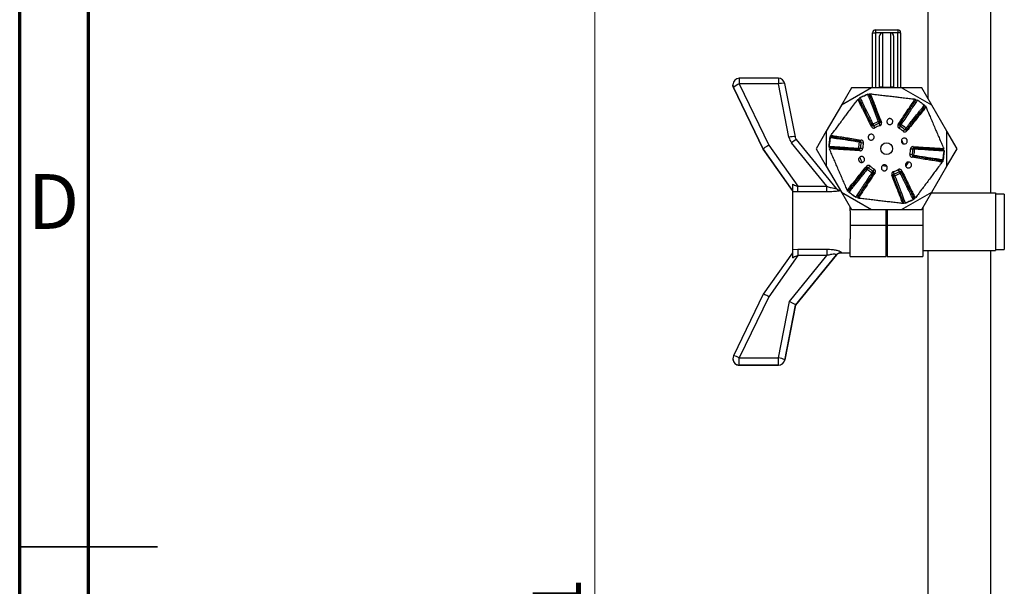
# Model space of a CAD drawing. Units: inches. Extents: x 0.6 to 16.3, y 0.2 to 11.5.
# Drawn here: x 0.6 to 3.4, y 5.7 to 7.4 of the extents above; entities that cross this region are included whole.
import ezdxf

# ---------------------------------------------------------------- set-up
doc = ezdxf.new("R2010")
doc.units = ezdxf.units.IN
doc.header["$MEASUREMENT"] = 0
doc.styles.add('SLDTEXTSTYLE0', font='TXT', dxfattribs={"width": 0.75})
doc.dimstyles.new('SLDDIMSTYLE0', dxfattribs={"dimtxt": 0.137795, "dimasz": 0.13, "dimexe": 0, "dimexo": 0.0625, "dimgap": 0.034449, "dimtad": 1, "dimlfac": 2.5, "dimrnd": 1e-09, "dimzin": 12, "dimdsep": 46, "dimtxsty": 'SLDTEXTSTYLE0', "dimsah": 1, "dimcen": 0.09, "dimadec": 0, "dimazin": 3, "dimtfac": 1, "dimtofl": 0, "dimtmove": 0, "dimatfit": 3, "dimfxl": 0, "dimfrac": 2, "dimtolj": 1, "dimtzin": 12, "dimarcsym": 0})

# ---------------------------------------------------------------- blocks, each defined once
blk = doc.blocks.new('_D_3')
at = {"color": 7, "linetype": 'Continuous', "lineweight": 0}
for p, q in [((3.1496, 7.76), (2.1931, 7.76)), ((2.2325, 7.76), (2.2325, 3.1576)), ((2.7388, 3.1576), (2.1931, 3.1576))]:
    blk.add_line(p, q, dxfattribs=at)
at = {"color": 7, "linetype": 'Continuous', "lineweight": 18}
for points in [[(2.2325, 7.76), (2.2125, 7.63), (2.2525, 7.63)], [(2.2325, 3.1576), (2.2525, 3.2876), (2.2125, 3.2876)]]:
    blk.add_solid(points, dxfattribs=at)
at = {"color": 7, "linetype": 'Continuous', "lineweight": 18, "insert": (2.0549, 5.2864), "char_height": 0.1378, "attachment_point": 1, "rotation": 90, "style": 'SLDTEXTSTYLE0'}
blk.add_mtext('11.51', dxfattribs=at)

msp = doc.modelspace()

# ---------------------------------------------------------------- linework, layer by layer
at = {"color": 7, "linetype": 'Continuous', "lineweight": 70}
for p, q in [((0.5906, 0.1969), (0.5906, 11.4961)), ((0.7874, 0.3937), (0.7874, 11.2992))]:
    msp.add_line(p, q, dxfattribs=at)
at = {"color": 7, "linetype": 'Continuous', "lineweight": 25}
for p, q in [((3.1826, 7.7363), (3.1826, 7.1271)), ((3.3626, 6.8563), (3.3626, 7.7363)), ((3.0251, 7.3135), (3.0335, 7.3135)), ((3.0251, 7.1566), (3.0251, 7.3135)), ((3.0335, 7.3218), (3.0968, 7.3218)), ((3.0335, 7.3218), (3.0335, 7.3135)), ((3.0968, 7.3135), (3.0335, 7.3135)), ((3.0535, 7.3128), (3.0535, 7.158)), ((3.0768, 7.3128), (3.0535, 7.3128)), ((3.0768, 7.158), (3.0768, 7.3128)), ((3.0968, 7.3218), (3.0968, 7.3135)), ((3.1051, 7.3135), (3.0968, 7.3135)), ((3.1051, 7.3135), (3.1051, 7.1566)), ((3.0451, 7.158), (3.0451, 7.3044)), ((3.0851, 7.3044), (3.0851, 7.158)), ((2.7564, 7.1836), (2.6446, 7.1836)), ((2.6446, 7.1672), (2.729, 6.9927)), ((2.7564, 7.1672), (2.6446, 7.1672)), ((2.7865, 7.015), (2.7564, 7.1672)), ((2.8046, 7.0165), (2.7744, 7.1687)), ((2.7744, 7.1687), (2.7744, 7.1687)), ((2.6262, 7.1651), (2.6262, 7.1648)), ((2.713, 6.9813), (2.628, 7.1572)), ((2.628, 7.1572), (2.628, 7.1568)), ((2.628, 7.1568), (2.713, 6.981)), ((2.628, 7.1567), (2.713, 6.9809)), ((2.9647, 7.1566), (2.9359, 7.1067)), ((3.0222, 7.1566), (2.9359, 7.1067)), ((3.0222, 7.1566), (2.9647, 7.1566)), ((3.1081, 7.1566), (3.0222, 7.1566)), ((3.0535, 7.158), (3.0451, 7.158)), ((3.0453, 7.1566), (3.0451, 7.158)), ((3.0535, 7.158), (3.0768, 7.158)), ((3.0851, 7.158), (3.0768, 7.158)), ((3.085, 7.1566), (3.0851, 7.158)), ((3.1051, 7.1567), (3.1083, 7.1567)), ((3.1944, 7.1067), (3.1081, 7.1566)), ((3.1656, 7.1566), (3.1081, 7.1566)), ((3.1083, 7.1567), (3.1083, 7.1566)), ((3.1944, 7.1067), (3.1656, 7.1566)), ((2.9359, 7.1067), (2.893, 7.0324)), ((3.0313, 7.1074), (3.0281, 7.1065)), ((3.2373, 7.0324), (3.1944, 7.1067)), ((3.0089, 7.0792), (3.006, 7.0775)), ((3.0423, 7.0593), (3.0437, 7.0544)), ((3.1208, 7.0795), (3.1178, 7.0812)), ((3.1563, 7.0744), (3.1538, 7.0768)), ((2.893, 7.0324), (2.8642, 6.9825)), ((2.893, 7.0324), (2.893, 6.9327)), ((3.0261, 7.0525), (3.0286, 7.048)), ((3.0286, 7.048), (3.0319, 7.0422)), ((3.0437, 7.0544), (3.0456, 7.048)), ((3.1036, 7.0469), (3.1002, 7.0412)), ((3.1062, 7.0513), (3.1036, 7.0469)), ((3.1167, 7.037), (3.1121, 7.0322)), ((3.1202, 7.0407), (3.1167, 7.037)), ((3.1222, 7.0375), (3.1243, 7.0349)), ((3.2373, 6.9327), (3.2373, 7.0324)), ((3.2661, 6.9825), (3.2373, 7.0324)), ((2.8947, 6.8751), (2.794, 6.999)), ((2.8046, 7.0164), (2.8046, 7.0165)), ((2.9219, 6.8687), (2.8083, 7.0086)), ((2.9872, 7.0011), (2.9922, 6.9999)), ((2.9922, 6.9999), (2.9987, 6.9984)), ((2.7966, 6.8627), (2.713, 6.9813)), ((2.713, 6.981), (2.713, 6.9813)), ((2.713, 6.981), (2.7966, 6.8623)), ((2.713, 6.9809), (2.7966, 6.8622)), ((2.729, 6.9927), (2.8119, 6.8751)), ((2.8642, 6.9825), (2.893, 6.9327)), ((2.9848, 6.9825), (2.985, 6.9766)), ((2.9851, 6.9838), (2.9901, 6.9837)), ((2.9901, 6.9837), (2.9968, 6.9836)), ((3.1401, 6.9814), (3.1335, 6.9815)), ((3.1452, 6.9813), (3.1401, 6.9814)), ((3.2373, 6.9327), (3.2661, 6.9825)), ((3.1271, 6.9444), (3.119, 6.9319)), ((3.1381, 6.9651), (3.1316, 6.9667)), ((3.143, 6.9639), (3.1381, 6.9651)), ((3.1903, 6.9495), (3.1911, 6.9528)), ((3.2519, 6.9574), (3.2516, 6.9576)), ((2.893, 6.9327), (2.9359, 6.8583)), ((3.005, 6.9293), (3.0073, 6.9268)), ((3.0101, 6.9244), (3.0136, 6.9281)), ((3.0136, 6.9281), (3.0182, 6.9329)), ((3.024, 6.9138), (3.0266, 6.9182)), ((3.0266, 6.9182), (3.0301, 6.9239)), ((3.0534, 6.9343), (3.0651, 6.9329)), ((3.0865, 6.9107), (3.0846, 6.917)), ((3.1016, 6.917), (3.0984, 6.9228)), ((3.1041, 6.9126), (3.1016, 6.917)), ((3.1099, 6.9165), (3.107, 6.9149)), ((3.1944, 6.8583), (3.2373, 6.9327)), ((2.9739, 6.8908), (2.9763, 6.8884)), ((3.0271, 6.9118), (3.0301, 6.9103)), ((3.0843, 6.9054), (3.081, 6.905)), ((3.088, 6.9058), (3.0865, 6.9107)), ((3.1213, 6.8859), (3.1243, 6.8876)), ((3.2134, 6.8907), (3.2131, 6.8908)), ((3.215, 6.8941), (3.2152, 6.894)), ((2.7966, 6.8597), (2.7966, 6.6949)), ((2.8119, 6.8593), (2.8119, 6.8751)), ((2.8119, 6.8751), (2.8947, 6.8751)), ((2.8947, 6.8593), (2.8119, 6.8593)), ((2.8947, 6.8593), (2.8947, 6.8751)), ((2.9359, 6.8583), (3.0222, 6.8085)), ((2.9359, 6.8583), (2.9647, 6.8085)), ((3.0095, 6.8855), (3.0124, 6.8838)), ((3.0989, 6.8576), (3.1022, 6.8586)), ((3.1081, 6.8085), (3.1944, 6.8583)), ((3.1656, 6.8085), (3.1944, 6.8583)), ((3.2064, 6.8786), (3.2062, 6.8788)), ((3.1908, 6.8518), (3.1907, 6.8519)), ((3.1932, 6.8563), (3.3763, 6.8563)), ((3.3763, 6.8563), (3.3763, 6.6915)), ((3.4011, 6.8528), (3.3763, 6.8528)), ((3.4011, 6.8528), (3.4011, 6.6951)), ((2.9614, 6.8055), (2.9614, 6.8142)), ((2.9614, 6.8055), (2.9614, 6.7248)), ((2.9647, 6.8085), (3.0222, 6.8085)), ((3.0222, 6.8085), (3.1081, 6.8085)), ((3.0634, 6.7643), (3.0634, 6.8085)), ((3.0669, 6.8085), (3.0669, 6.7643)), ((3.1081, 6.8085), (3.1656, 6.8085)), ((3.1689, 6.8142), (3.1689, 6.6915)), ((2.9614, 6.7643), (3.0634, 6.7643)), ((3.0634, 6.6746), (3.0634, 6.7643)), ((3.0669, 6.7643), (3.1689, 6.7643)), ((3.0669, 6.7643), (3.0669, 6.6746)), ((2.9614, 6.6746), (2.9614, 6.7248)), ((2.7966, 6.6949), (2.8119, 6.6958)), ((2.8119, 6.6958), (2.8947, 6.6958)), ((2.8119, 6.6958), (2.8119, 6.6773)), ((2.8947, 6.6958), (2.8947, 6.6773)), ((3.0634, 6.7019), (3.0669, 6.7019)), ((3.1689, 6.6915), (3.3763, 6.6915)), ((3.1689, 6.6915), (3.1689, 6.6746)), ((3.1826, 6.6915), (3.1826, 4.1464)), ((3.3626, 4.1464), (3.3626, 6.6915)), ((3.3763, 6.6951), (3.4011, 6.6951)), ((2.7966, 6.6856), (2.713, 6.567)), ((2.8119, 6.6773), (2.729, 6.5597)), ((2.7883, 6.5463), (2.8947, 6.6773)), ((2.922, 6.6796), (2.8055, 6.5362)), ((2.8055, 6.5359), (2.922, 6.6793)), ((2.8055, 6.5358), (2.9219, 6.6791)), ((2.8947, 6.6773), (2.8119, 6.6773)), ((2.9344, 6.6857), (2.9614, 6.6857)), ((2.9614, 6.6746), (3.0634, 6.6746)), ((3.0669, 6.6746), (3.1689, 6.6746)), ((2.713, 6.5669), (2.628, 6.3911)), ((2.729, 6.5597), (2.6446, 6.3852)), ((2.7564, 6.3852), (2.7883, 6.5463)), ((2.8055, 6.5362), (2.7744, 6.3795)), ((2.7744, 6.3792), (2.8055, 6.5359)), ((2.7744, 6.3791), (2.8055, 6.5358)), ((2.8055, 6.5359), (2.8055, 6.5362)), ((2.6262, 6.3831), (2.6262, 6.3827)), ((2.6446, 6.3648), (2.6446, 6.3852)), ((2.6446, 6.3852), (2.7564, 6.3852)), ((2.7564, 6.3648), (2.7564, 6.3852)), ((2.7564, 6.3648), (2.6446, 6.3648)), ((2.6446, 6.3648), (2.6446, 6.3644)), ((2.6446, 6.3644), (2.7564, 6.3644)), ((2.6446, 6.3643), (2.7564, 6.3643)), ((2.7564, 6.3644), (2.7564, 6.3648)), ((2.7744, 6.3795), (2.7744, 6.3792)), ((2.7744, 6.3791), (2.7744, 6.3792))]:
    msp.add_line(p, q, dxfattribs=at)
at = {"color": 8, "linetype": 'Continuous', "lineweight": 25}
for p, q in [((3.0335, 7.3135), (3.0335, 7.1566)), ((3.0968, 7.1566), (3.0968, 7.3135)), ((2.6446, 7.1836), (2.6446, 7.1672)), ((2.7564, 7.1836), (2.7564, 7.1672)), ((2.628, 7.1567), (2.628, 7.1568)), ((3.0535, 7.1566), (3.0535, 7.158)), ((3.0768, 7.1566), (3.0768, 7.158)), ((2.6446, 6.3643), (2.6446, 6.3644)), ((2.7564, 6.3643), (2.7564, 6.3644))]:
    msp.add_line(p, q, dxfattribs=at)
at = {"color": 7, "linetype": 'Continuous', "lineweight": 35}
for p, q in [((0.5906, 5.8465), (0.9843, 5.8465)), ((0.7874, 5.8465), (0.5906, 5.8465))]:
    msp.add_line(p, q, dxfattribs=at)
at = {"color": 8, "linetype": 'Continuous', "lineweight": 25, "flags": 128}
for points in [[(2.628, 7.1572), (2.6266, 7.1616), (2.6262, 7.1651)], [(2.628, 7.1568), (2.6266, 7.1612), (2.6262, 7.1648)]]:
    msp.add_lwpolyline(points, dxfattribs=at)
at = {"color": 7, "linetype": 'Continuous', "lineweight": 25, "flags": 128}
for points in [[(3.0461, 7.0593), (3.046, 7.0595), (3.0457, 7.0597), (3.0453, 7.0598), (3.0448, 7.0598), (3.0442, 7.0598), (3.0436, 7.0597), (3.0429, 7.0595), (3.0423, 7.0593)], [(3.0261, 7.0525), (3.0255, 7.0521), (3.0249, 7.0518), (3.0244, 7.0514), (3.024, 7.051), (3.0237, 7.0506), (3.0235, 7.0502), (3.0234, 7.0499), (3.0235, 7.0497)], [(3.1062, 7.0513), (3.1056, 7.0516), (3.105, 7.052), (3.1044, 7.0522), (3.1038, 7.0524), (3.1034, 7.0525), (3.1029, 7.0524), (3.1026, 7.0524), (3.1024, 7.0522)], [(3.1221, 7.0374), (3.1222, 7.0376), (3.1222, 7.038), (3.1221, 7.0383), (3.1219, 7.0388), (3.1216, 7.0393), (3.1212, 7.0397), (3.1207, 7.0402), (3.1202, 7.0407)], [(2.9891, 7.0045), (2.9889, 7.0044), (2.9886, 7.0043), (2.9883, 7.004), (2.988, 7.0036), (2.9878, 7.0031), (2.9876, 7.0025), (2.9874, 7.0018), (2.9872, 7.0011)], [(3.1125, 6.9971), (3.1106, 7.0025), (3.1082, 7.0072)], [(2.9851, 6.9838), (2.985, 6.983), (2.9851, 6.9823), (2.9852, 6.9817), (2.9853, 6.9811), (2.9855, 6.9807), (2.9857, 6.9803), (2.9859, 6.9801), (2.9862, 6.98)], [(3.1452, 6.9813), (3.1452, 6.982), (3.1452, 6.9827), (3.1451, 6.9834), (3.145, 6.9839), (3.1448, 6.9844), (3.1446, 6.9847), (3.1443, 6.985), (3.1441, 6.985)], [(3.1411, 6.9606), (3.1414, 6.9606), (3.1417, 6.9608), (3.142, 6.9611), (3.1422, 6.9615), (3.1425, 6.962), (3.1427, 6.9626), (3.1429, 6.9633), (3.143, 6.9639)], [(3.0081, 6.9277), (3.008, 6.9274), (3.008, 6.9271), (3.0081, 6.9267), (3.0083, 6.9263), (3.0087, 6.9258), (3.0091, 6.9253), (3.0096, 6.9248), (3.0101, 6.9244)], [(3.1041, 6.9126), (3.1047, 6.9129), (3.1053, 6.9133), (3.1058, 6.9137), (3.1063, 6.9141), (3.1066, 6.9145), (3.1068, 6.9148), (3.1068, 6.9151), (3.1068, 6.9154)], [(3.024, 6.9138), (3.0246, 6.9134), (3.0253, 6.9131), (3.0259, 6.9129), (3.0264, 6.9127), (3.0269, 6.9126), (3.0273, 6.9126), (3.0276, 6.9127), (3.0278, 6.9129)], [(3.0841, 6.9057), (3.0843, 6.9055), (3.0846, 6.9054), (3.085, 6.9053), (3.0855, 6.9052), (3.086, 6.9053), (3.0866, 6.9054), (3.0873, 6.9056), (3.088, 6.9058)]]:
    msp.add_lwpolyline(points, dxfattribs=at)
at = {"color": 7, "linetype": 'Continuous', "lineweight": 25}
msp.add_circle((3.0651, 6.9825), 0.0169, dxfattribs=at)
for centre, radius, start, end in [((3.0335, 7.3135), 0.00836, 90, 180), ((3.0535, 7.3044), 0.00836, 90, 180), ((3.0768, 7.3044), 0.00836, 0, 90), ((3.0968, 7.3135), 0.00836, 0, 90), ((2.6446, 7.1651), 0.0184, 90, 180), ((2.6643, 7.1158), 0.055, 110.9262, 131.2421), ((2.7564, 7.1651), 0.0184, 11.1971, 90), ((2.6446, 7.1648), 0.0184, 180, 205.7922), ((3.0651, 6.9825), 0.0801, 106.5808, 119.1302), ((3.0427, 7.058), 0.00372, 286.5808, 21.2674), ((3.0491, 7.0608), 0.00329, 207.1512, 289.9522), ((3.0204, 7.0485), 0.00331, 296.3319, 20.1443), ((3.0268, 7.0513), 0.00372, 206.1785, 299.1302), ((3.0651, 6.9825), 0.075, 106.5808, 119.1302), ((3.0651, 6.9825), 0.0683, 106.5808, 119.1302), ((3.0999, 7.0543), 0.00331, 236.3319, 320.1443), ((3.0651, 6.9825), 0.0683, 46.5808, 59.1302), ((3.1055, 7.0501), 0.00372, 146.1785, 239.1302), ((3.0651, 6.9825), 0.075, 46.5808, 59.1302), ((3.0651, 6.9825), 0.0801, 46.5808, 59.1302), ((3.1192, 7.0397), 0.00372, 226.5808, 321.2674), ((3.1249, 7.0356), 0.00329, 147.1512, 229.9522), ((2.8223, 7.0221), 0.0365, 191.2122, 219.11), ((3.0651, 6.9825), 0.0801, 166.5808, 179.1302), ((2.9893, 7.0078), 0.00329, 267.1512, 349.9522), ((2.9886, 7.0008), 0.00372, 346.5808, 81.2674), ((3.0651, 6.9825), 0.075, 166.5808, 179.1302), ((3.0651, 6.9825), 0.0683, 166.5808, 179.1302), ((2.9864, 6.9837), 0.00372, 266.1785, 359.1302), ((2.9856, 6.9768), 0.00331, 356.3319, 80.1443), ((3.0651, 6.9825), 0.0683, 346.5808, 359.1302), ((3.0651, 6.9825), 0.075, 346.5808, 359.1302), ((3.1438, 6.9813), 0.00372, 86.1785, 179.1302), ((3.1447, 6.9883), 0.00331, 176.3319, 260.1443), ((3.0651, 6.9825), 0.0801, 346.5808, 359.1302), ((3.0651, 6.9825), 0.0803, 197.3359, 209.3769), ((3.141, 6.9573), 0.00329, 87.1512, 169.9522), ((3.1417, 6.9643), 0.00372, 166.5808, 261.2674), ((3.0054, 6.9295), 0.00329, 327.1512, 49.9522), ((3.011, 6.9254), 0.00372, 46.5808, 141.2674), ((3.0651, 6.9825), 0.0801, 226.5808, 239.1302), ((3.0651, 6.9825), 0.075, 226.5808, 239.1302), ((3.0651, 6.9825), 0.0683, 226.5808, 239.1302), ((3.0247, 6.915), 0.00372, 326.1785, 59.1302), ((3.0304, 6.9108), 0.00331, 56.3319, 140.1443), ((3.0651, 6.9825), 0.0683, 286.5808, 299.1302), ((3.0651, 6.9825), 0.075, 286.5808, 299.1302), ((3.1034, 6.9138), 0.00372, 26.1785, 119.1302), ((3.1099, 6.9166), 0.00331, 116.3319, 200.1443), ((3.0812, 6.9042), 0.00329, 27.1512, 109.9522), ((3.0876, 6.9071), 0.00372, 106.5808, 201.2674), ((3.0651, 6.9825), 0.0801, 286.5808, 299.1302), ((2.9363, 6.668), 0.0185, 89.8441, 140.7448), ((2.9363, 6.6676), 0.0185, 90.0427, 140.945), ((2.6446, 6.3831), 0.0184, 154.2078, 180), ((2.6446, 6.3827), 0.0184, 180, 270), ((2.7519, 6.3388), 0.0465, 60.9803, 84.4674), ((2.7564, 6.3832), 0.0184, 269.8624, 348.6473), ((2.7564, 6.3828), 0.0184, 269.8624, 348.6473), ((2.7564, 6.3827), 0.0184, 270, 348.8029)]:
    msp.add_arc(centre, radius, start, end, dxfattribs=at)
at = {"color": 8, "linetype": 'Continuous', "lineweight": 25}
for centre, radius, start, end in [((2.7687, 7.1277), 0.0414, 82.042, 107.3699), ((2.7988, 6.9755), 0.0414, 82.042, 107.3699), ((2.8264, 6.9659), 0.0463, 112.9784, 134.3727), ((2.6446, 6.3831), 0.0184, 180.1327, 270.2383), ((2.6446, 6.3828), 0.0184, 180.1929, 270.178), ((2.6224, 6.3491), 0.0423, 58.3235, 82.356)]:
    msp.add_arc(centre, radius, start, end, dxfattribs=at)
at = {"color": 7, "linetype": 'Continuous', "lineweight": 25}
for centre, major_axis, ratio, start_param, end_param in [((2.729, 6.9906), (0.0159, 0.0094), 0.097593, 1.513421, 3.084217), ((3.0081, 6.7854), (0.0859, 0.1066), 0.05561, 3.05809, 3.08734), ((3.0224, 6.7739), (0.086, 0.0881), 0.056882, 3.068738, 3.097988), ((2.729, 6.5576), (0.0159, -0.0094), 0.097593, 1.628172, 3.198968), ((2.7883, 6.5442), (0.0172, -0.0081), 0.099794, 0.046808, 1.617604)]:
    msp.add_ellipse(centre, major_axis=major_axis, ratio=ratio, start_param=start_param, end_param=end_param, dxfattribs=at)
for points, knots in [([(3.0149, 7.1395), (3.0161, 7.1366), (3.0183, 7.1308), (3.0244, 7.1152), (3.0335, 7.0918), (3.0422, 7.0695), (3.0461, 7.0593)], [0, 0, 0, 0, 0.223474, 0.451233, 0.751464, 1, 1, 1, 1]), ([(3.0149, 7.1395), (3.015, 7.1394), (3.0151, 7.1394), (3.0154, 7.1394), (3.0161, 7.1393), (3.0163, 7.1393), (3.0165, 7.1393), (3.0167, 7.1393), (3.0168, 7.1392), (3.0169, 7.1392), (3.0171, 7.1392), (3.0172, 7.1392), (3.0173, 7.1392), (3.0174, 7.1392), (3.0177, 7.1391), (3.0183, 7.1391), (3.0186, 7.139), (3.0188, 7.139)], [0, 0, 0, 0, 0.286855, 0.671353, 0.733891, 0.766576, 0.787643, 0.801928, 0.816172, 0.821993, 0.827875, 0.831464, 0.835056, 0.840064, 0.849432, 0.890369, 1, 1, 1, 1]), ([(3.0188, 7.139), (3.0197, 7.1366), (3.0216, 7.1319), (3.0262, 7.1199), (3.0308, 7.108), (3.037, 7.092), (3.0448, 7.0717), (3.0502, 7.0577)], [0, 0, 0, 0, 0.242238, 0.484476, 0.521403, 0.669224, 1, 1, 1, 1]), ([(3.0188, 7.139), (3.0206, 7.1388), (3.0253, 7.1382), (3.0375, 7.1368), (3.0542, 7.1348), (3.0705, 7.1329), (3.0864, 7.1311), (3.1025, 7.1292), (3.1193, 7.1272), (3.1364, 7.1252), (3.1428, 7.1245), (3.1464, 7.124)], [0, 0, 0, 0, 0.1021945, 0.2606439, 0.3639729, 0.4427673, 0.5221341, 0.5900713, 0.6815807, 0.8181693, 1, 1, 1, 1]), ([(2.9065, 7.0206), (2.9076, 7.0221), (2.9104, 7.0259), (2.9177, 7.0357), (2.9278, 7.0492), (2.9376, 7.0624), (2.9472, 7.0753), (2.9568, 7.0882), (2.967, 7.1018), (2.9772, 7.1156), (2.9811, 7.1207), (2.9832, 7.1237)], [0, 0, 0, 0, 0.102195, 0.260644, 0.363973, 0.442767, 0.522134, 0.590071, 0.681581, 0.818169, 1, 1, 1, 1]), ([(3.0218, 7.0455), (3.0175, 7.0543), (3.0088, 7.0718), (3.0011, 7.0875), (2.9947, 7.1003), (2.9877, 7.1146), (2.985, 7.1201), (2.9832, 7.1237)], [0, 0, 0, 0, 0.212284, 0.424496, 0.471979, 0.662172, 1, 1, 1, 1]), ([(3.0235, 7.0497), (3.0198, 7.0572), (3.0104, 7.0763), (2.9996, 7.0982), (2.9918, 7.1142), (2.9878, 7.1222), (2.9861, 7.1258), (2.9856, 7.1268)], [0, 0, 0, 0, 0.1915918, 0.4818929, 0.6972873, 0.9132674, 1, 1, 1, 1]), ([(2.9878, 7.1278), (2.9925, 7.1298), (3.0008, 7.1334), (3.0091, 7.1369), (3.0127, 7.1385)], [0, 0, 0, 0, 0.557174, 1, 1, 1, 1]), ([(2.9878, 7.1278), (2.9882, 7.1279), (2.9886, 7.128), (2.989, 7.1281), (2.989, 7.1281)], [0, 0, 0, 0, 0.9736588, 1, 1, 1, 1]), ([(3.0117, 7.1379), (3.0084, 7.1365), (3.0014, 7.1334), (2.9937, 7.1301), (2.9895, 7.1283), (2.989, 7.1281)], [0, 0, 0, 0, 0.435739, 0.926216, 1, 1, 1, 1]), ([(2.989, 7.1281), (2.9905, 7.1249), (2.9936, 7.1186), (3.0017, 7.1022), (3.0105, 7.0843), (3.0194, 7.0661), (3.0233, 7.0583), (3.0261, 7.0525)], [0, 0, 0, 0, 0.23277, 0.464953, 0.787072, 0.843224, 1, 1, 1, 1]), ([(3.0127, 7.1385), (3.0124, 7.1383), (3.012, 7.1381), (3.0117, 7.1379), (3.0117, 7.1379)], [0, 0, 0, 0, 0.973615, 1, 1, 1, 1]), ([(3.0423, 7.0593), (3.0382, 7.0697), (3.0293, 7.0927), (3.0219, 7.1116), (3.0163, 7.1261), (3.0137, 7.1328), (3.012, 7.1371), (3.0117, 7.1379)], [0, 0, 0, 0, 0.27558, 0.607938, 0.673829, 0.938521, 1, 1, 1, 1]), ([(3.0981, 7.0515), (3.1035, 7.0597), (3.1143, 7.076), (3.124, 7.0905), (3.1319, 7.1024), (3.1408, 7.1157), (3.1442, 7.1208), (3.1464, 7.124)], [0, 0, 0, 0, 0.212284, 0.424496, 0.471979, 0.662172, 1, 1, 1, 1]), ([(3.1024, 7.0522), (3.1048, 7.0558), (3.1115, 7.0657), (3.1214, 7.0805), (3.1288, 7.0916), (3.1359, 7.1022), (3.1425, 7.1119), (3.1474, 7.1193), (3.1496, 7.1226), (3.1503, 7.1236)], [0, 0, 0, 0, 0.097103, 0.268923, 0.440837, 0.48243, 0.697601, 0.913357, 1, 1, 1, 1]), ([(3.1531, 7.1213), (3.1511, 7.1183), (3.1472, 7.1125), (3.1406, 7.1026), (3.1334, 7.0918), (3.1258, 7.0805), (3.1156, 7.0652), (3.1087, 7.055), (3.1062, 7.0513)], [0, 0, 0, 0, 0.232561, 0.464537, 0.510593, 0.70148, 0.892267, 1, 1, 1, 1]), ([(3.1523, 7.1221), (3.1525, 7.1218), (3.1528, 7.1216), (3.1531, 7.1213), (3.1531, 7.1213)], [0, 0, 0, 0, 0.973659, 1, 1, 1, 1]), ([(3.1523, 7.1221), (3.1553, 7.1199), (3.1593, 7.1169), (3.1666, 7.1114), (3.1708, 7.1083), (3.174, 7.1059)], [0, 0, 0, 0, 0.4176661, 0.55768, 1, 1, 1, 1]), ([(3.1729, 7.1065), (3.1701, 7.1086), (3.1662, 7.1115), (3.1595, 7.1165), (3.1558, 7.1193), (3.1531, 7.1213)], [0, 0, 0, 0, 0.435547, 0.592295, 1, 1, 1, 1]), ([(3.1202, 7.0407), (3.1272, 7.0494), (3.1426, 7.0687), (3.1553, 7.0845), (3.165, 7.0966), (3.1696, 7.1022), (3.1724, 7.1058), (3.1729, 7.1065)], [0, 0, 0, 0, 0.2755801, 0.6079379, 0.6738286, 0.9385211, 1, 1, 1, 1]), ([(3.1759, 7.1045), (3.174, 7.102), (3.1701, 7.0972), (3.1596, 7.0841), (3.144, 7.0646), (3.1289, 7.0459), (3.1221, 7.0374)], [0, 0, 0, 0, 0.223474, 0.451233, 0.751464, 1, 1, 1, 1]), ([(3.1775, 7.1009), (3.1759, 7.0989), (3.1727, 7.0949), (3.1646, 7.085), (3.1566, 7.075), (3.1458, 7.0616), (3.1322, 7.0447), (3.1228, 7.0331)], [0, 0, 0, 0, 0.242238, 0.484476, 0.521403, 0.669224, 1, 1, 1, 1]), ([(3.174, 7.1059), (3.1737, 7.1061), (3.1733, 7.1063), (3.173, 7.1064), (3.1729, 7.1065)], [0, 0, 0, 0, 0.973615, 1, 1, 1, 1]), ([(3.1759, 7.1045), (3.1759, 7.1044), (3.176, 7.1044), (3.1761, 7.104), (3.1764, 7.1034), (3.1765, 7.1032), (3.1766, 7.103), (3.1766, 7.1029), (3.1767, 7.1027), (3.1767, 7.1026), (3.1768, 7.1025), (3.1768, 7.1024), (3.1769, 7.1023), (3.1769, 7.1022), (3.177, 7.1019), (3.1772, 7.1014), (3.1774, 7.1011), (3.1775, 7.1009)], [0, 0, 0, 0, 0.286855, 0.671353, 0.733891, 0.766576, 0.787643, 0.801928, 0.816172, 0.821993, 0.827875, 0.831464, 0.835056, 0.840064, 0.849432, 0.890369, 1, 1, 1, 1]), ([(3.1775, 7.1009), (3.1782, 7.0992), (3.1801, 7.0948), (3.1849, 7.0836), (3.1916, 7.0682), (3.1981, 7.0531), (3.2044, 7.0383), (3.2108, 7.0235), (3.2175, 7.0079), (3.2243, 6.9921), (3.2269, 6.9862), (3.2283, 6.9829)], [0, 0, 0, 0, 0.1021945, 0.2606439, 0.3639729, 0.4427673, 0.5221341, 0.5900713, 0.6815807, 0.8181693, 1, 1, 1, 1]), ([(3.0456, 7.048), (3.0457, 7.0481), (3.0463, 7.0482), (3.0473, 7.0487), (3.0487, 7.0498), (3.0499, 7.0515), (3.051, 7.0543), (3.0505, 7.0564), (3.0502, 7.0577)], [0, 0, 0, 0, 0.015392, 0.102071, 0.207237, 0.366705, 0.584549, 1, 1, 1, 1]), ([(3.0664, 7.0565), (3.066, 7.058), (3.0653, 7.061), (3.0668, 7.0646), (3.0692, 7.0669), (3.0713, 7.068), (3.0735, 7.0684), (3.0755, 7.0684), (3.0774, 7.0678), (3.0794, 7.0668), (3.0814, 7.0647), (3.0829, 7.0614), (3.0827, 7.0575), (3.0809, 7.0543), (3.0785, 7.0524), (3.0765, 7.0516), (3.0745, 7.0513), (3.0727, 7.0515), (3.0708, 7.052), (3.0689, 7.0531), (3.0673, 7.0547), (3.0667, 7.0559), (3.0664, 7.0565)], [0, 0, 0, 0, 0.100977, 0.206201, 0.255973, 0.296625, 0.324648, 0.352875, 0.377226, 0.408266, 0.453597, 0.526419, 0.633087, 0.723142, 0.76897, 0.805526, 0.83093, 0.856502, 0.878967, 0.910269, 0.958901, 1, 1, 1, 1]), ([(3.0218, 7.0455), (3.0224, 7.0446), (3.0236, 7.0429), (3.0261, 7.0416), (3.0284, 7.0413), (3.0302, 7.0415), (3.0313, 7.0419), (3.0318, 7.0422), (3.0319, 7.0422)], [0, 0, 0, 0, 0.341038, 0.622679, 0.791274, 0.895528, 0.981476, 1, 1, 1, 1]), ([(3.0981, 7.0515), (3.0976, 7.0505), (3.0966, 7.0487), (3.0968, 7.0458), (3.0977, 7.0437), (3.0987, 7.0423), (3.0996, 7.0415), (3.1001, 7.0412), (3.1002, 7.0412)], [0, 0, 0, 0, 0.341038, 0.622679, 0.791274, 0.895528, 0.981476, 1, 1, 1, 1]), ([(3.1121, 7.0322), (3.1122, 7.0321), (3.1126, 7.0317), (3.1135, 7.0311), (3.1152, 7.0304), (3.1173, 7.0302), (3.1202, 7.0307), (3.1218, 7.0321), (3.1228, 7.0331)], [0, 0, 0, 0, 0.015392, 0.102071, 0.207237, 0.366705, 0.584549, 1, 1, 1, 1]), ([(2.8083, 7.0086), (2.8076, 7.0095), (2.8059, 7.0118), (2.8051, 7.0147), (2.8046, 7.0165)], [0, 0, 0, 0, 0.378179, 1, 1, 1, 1]), ([(2.9007, 6.9882), (2.9013, 6.9932), (2.9023, 7.0022), (2.9034, 7.0112), (2.9039, 7.0151)], [0, 0, 0, 0, 0.557174, 1, 1, 1, 1]), ([(2.9039, 7.014), (2.9035, 7.0104), (2.9026, 7.0028), (2.9016, 6.9945), (2.9011, 6.9899), (2.901, 6.9893)], [0, 0, 0, 0, 0.4357385, 0.9262162, 1, 1, 1, 1]), ([(2.9039, 7.0151), (2.9038, 7.0147), (2.9038, 7.0144), (2.9039, 7.014), (2.9039, 7.014)], [0, 0, 0, 0, 0.973615, 1, 1, 1, 1]), ([(2.9872, 7.0011), (2.9762, 7.0028), (2.9518, 7.0066), (2.9317, 7.0097), (2.9164, 7.012), (2.9092, 7.0131), (2.9048, 7.0138), (2.9039, 7.014)], [0, 0, 0, 0, 0.2755801, 0.6079379, 0.6738286, 0.9385211, 1, 1, 1, 1]), ([(2.9041, 7.0175), (2.9042, 7.0176), (2.9042, 7.0176), (2.9044, 7.0179), (2.9048, 7.0185), (2.905, 7.0187), (2.9051, 7.0188), (2.9052, 7.0189), (2.9053, 7.019), (2.9053, 7.0191), (2.9054, 7.0192), (2.9055, 7.0193), (2.9055, 7.0194), (2.9056, 7.0195), (2.9058, 7.0198), (2.9061, 7.0202), (2.9063, 7.0204), (2.9065, 7.0206)], [0, 0, 0, 0, 0.286855, 0.671353, 0.733891, 0.766576, 0.787643, 0.801928, 0.816172, 0.821993, 0.827875, 0.831464, 0.835056, 0.840064, 0.849432, 0.890369, 1, 1, 1, 1]), ([(2.9041, 7.0175), (2.9072, 7.0171), (2.9134, 7.0161), (2.9299, 7.0136), (2.9547, 7.0098), (2.9784, 7.0061), (2.9891, 7.0045)], [0, 0, 0, 0, 0.223474, 0.451233, 0.751464, 1, 1, 1, 1]), ([(2.9065, 7.0206), (2.909, 7.0202), (2.914, 7.0195), (2.9267, 7.0175), (2.9393, 7.0155), (2.9563, 7.0129), (2.9777, 7.0095), (2.9925, 7.0072)], [0, 0, 0, 0, 0.242238, 0.484476, 0.521403, 0.669224, 1, 1, 1, 1]), ([(2.9987, 6.9984), (2.9987, 6.9985), (2.9988, 6.999), (2.9989, 7.0002), (2.9986, 7.0019), (2.9978, 7.0039), (2.9959, 7.0061), (2.9939, 7.0068), (2.9925, 7.0072)], [0, 0, 0, 0, 0.0153921, 0.1020714, 0.2072372, 0.3667054, 0.5845488, 1, 1, 1, 1]), ([(3.0132, 7.0121), (3.0129, 7.0131), (3.0123, 7.0147), (3.0126, 7.0174), (3.0134, 7.0195), (3.0146, 7.0212), (3.0163, 7.0226), (3.0185, 7.0237), (3.0215, 7.0241), (3.0251, 7.0232), (3.028, 7.0208), (3.0294, 7.0176), (3.0296, 7.0148), (3.0291, 7.0127), (3.0282, 7.0109), (3.0271, 7.0094), (3.0256, 7.0082), (3.0234, 7.0071), (3.0202, 7.0067), (3.0167, 7.0077), (3.0143, 7.0099), (3.0134, 7.0116), (3.0132, 7.0121)], [0, 0, 0, 0, 0.062531, 0.099716, 0.130904, 0.162233, 0.190526, 0.227893, 0.280143, 0.356687, 0.455135, 0.533132, 0.578711, 0.613009, 0.639626, 0.666347, 0.691238, 0.729189, 0.788199, 0.877713, 0.969762, 1, 1, 1, 1]), ([(3.1079, 7.001), (3.1077, 7.0016), (3.1072, 7.0029), (3.1071, 7.0052), (3.1078, 7.0079), (3.1098, 7.0108), (3.113, 7.0127), (3.1167, 7.013), (3.1196, 7.012), (3.1216, 7.0106), (3.123, 7.0088), (3.1239, 7.0069), (3.1243, 7.0047), (3.1241, 7.0023), (3.1229, 6.9995), (3.1204, 6.9969), (3.1168, 6.9956), (3.1133, 6.996), (3.1108, 6.9972), (3.1092, 6.9987), (3.1083, 7), (3.108, 7.0008), (3.1079, 7.001)], [0, 0, 0, 0, 0.030127, 0.060021, 0.107407, 0.182419, 0.281273, 0.360392, 0.412295, 0.451081, 0.482026, 0.513107, 0.54139, 0.578818, 0.63118, 0.70788, 0.806377, 0.884131, 0.929644, 0.963873, 0.990395, 1, 1, 1, 1]), ([(2.9862, 6.98), (2.9819, 6.9803), (2.9699, 6.9811), (2.9521, 6.9823), (2.9389, 6.9832), (2.9261, 6.984), (2.9144, 6.9848), (2.9055, 6.9854), (2.9016, 6.9857), (2.9004, 6.9857)], [0, 0, 0, 0, 0.097103, 0.268923, 0.440837, 0.48243, 0.697601, 0.913357, 1, 1, 1, 1]), ([(2.9007, 6.9882), (2.9008, 6.9886), (2.9009, 6.989), (2.901, 6.9893), (2.901, 6.9893)], [0, 0, 0, 0, 0.973659, 1, 1, 1, 1]), ([(2.901, 6.9893), (2.9045, 6.9891), (2.9115, 6.9886), (2.9234, 6.9878), (2.9364, 6.987), (2.95, 6.9861), (2.9683, 6.9849), (2.9806, 6.984), (2.9851, 6.9838)], [0, 0, 0, 0, 0.232561, 0.464537, 0.510593, 0.70148, 0.892267, 1, 1, 1, 1]), ([(2.9528, 6.8642), (2.9521, 6.8659), (2.9502, 6.8702), (2.9454, 6.8814), (2.9387, 6.8969), (2.9322, 6.912), (2.9258, 6.9267), (2.9194, 6.9416), (2.9127, 6.9572), (2.9059, 6.973), (2.9034, 6.9788), (2.902, 6.9822)], [0, 0, 0, 0, 0.102195, 0.260644, 0.363973, 0.442767, 0.522134, 0.590071, 0.681581, 0.818169, 1, 1, 1, 1]), ([(2.9889, 6.9765), (2.9792, 6.9772), (2.9596, 6.9784), (2.9423, 6.9795), (2.9279, 6.9805), (2.912, 6.9815), (2.9059, 6.9819), (2.902, 6.9822)], [0, 0, 0, 0, 0.2122837, 0.4244957, 0.4719785, 0.6621717, 1, 1, 1, 1]), ([(2.9889, 6.9765), (2.99, 6.9766), (2.9921, 6.9767), (2.9945, 6.9783), (2.9959, 6.9801), (2.9966, 6.9818), (2.9968, 6.9829), (2.9968, 6.9835), (2.9968, 6.9836)], [0, 0, 0, 0, 0.341038, 0.622679, 0.791274, 0.895528, 0.981476, 1, 1, 1, 1]), ([(3.1413, 6.9885), (3.1402, 6.9885), (3.1382, 6.9883), (3.1358, 6.9868), (3.1343, 6.9849), (3.1337, 6.9833), (3.1335, 6.9822), (3.1335, 6.9816), (3.1335, 6.9815)], [0, 0, 0, 0, 0.341038, 0.622679, 0.791274, 0.895528, 0.981476, 1, 1, 1, 1]), ([(3.1413, 6.9885), (3.1511, 6.9879), (3.1706, 6.9867), (3.188, 6.9855), (3.2023, 6.9846), (3.2183, 6.9836), (3.2244, 6.9832), (3.2283, 6.9829)], [0, 0, 0, 0, 0.212284, 0.424496, 0.471979, 0.662172, 1, 1, 1, 1]), ([(3.1441, 6.985), (3.1484, 6.9848), (3.1604, 6.984), (3.1781, 6.9828), (3.1914, 6.9819), (3.2042, 6.981), (3.2158, 6.9803), (3.2247, 6.9797), (3.2287, 6.9794), (3.2298, 6.9793)], [0, 0, 0, 0, 0.097103, 0.268923, 0.440837, 0.48243, 0.697601, 0.913357, 1, 1, 1, 1]), ([(3.2292, 6.9757), (3.2257, 6.976), (3.2188, 6.9764), (3.2068, 6.9772), (3.1939, 6.9781), (3.1802, 6.979), (3.162, 6.9802), (3.1496, 6.981), (3.1452, 6.9813)], [0, 0, 0, 0, 0.232561, 0.464537, 0.510593, 0.70148, 0.892267, 1, 1, 1, 1]), ([(3.2296, 6.9769), (3.229, 6.9718), (3.2279, 6.9628), (3.2269, 6.9539), (3.2264, 6.95)], [0, 0, 0, 0, 0.5571744, 1, 1, 1, 1]), ([(3.2264, 6.9511), (3.2268, 6.9547), (3.2277, 6.9622), (3.2286, 6.9706), (3.2292, 6.9751), (3.2292, 6.9757)], [0, 0, 0, 0, 0.435739, 0.926216, 1, 1, 1, 1]), ([(3.2296, 6.9769), (3.2295, 6.9765), (3.2294, 6.9761), (3.2292, 6.9757), (3.2292, 6.9757)], [0, 0, 0, 0, 0.973659, 1, 1, 1, 1]), ([(2.9858, 6.9484), (2.9856, 6.949), (2.9851, 6.9503), (2.9851, 6.9526), (2.9857, 6.9553), (2.9877, 6.9582), (2.9912, 6.9603), (2.9951, 6.9604), (2.9981, 6.9591), (2.9998, 6.9577), (3.0011, 6.9559), (3.0018, 6.9543), (3.0021, 6.9525), (3.0021, 6.9502), (3.0012, 6.9473), (2.9988, 6.9447), (2.9955, 6.9431), (2.9921, 6.9432), (2.9893, 6.9442), (2.9876, 6.9456), (2.9864, 6.9471), (2.986, 6.948), (2.9858, 6.9484)], [0, 0, 0, 0, 0.028445, 0.056693, 0.100207, 0.169769, 0.274049, 0.3806, 0.421615, 0.462993, 0.487193, 0.511514, 0.533834, 0.566555, 0.618213, 0.704429, 0.795815, 0.874813, 0.922735, 0.957608, 0.984215, 1, 1, 1, 1]), ([(3.1198, 6.9326), (3.1194, 6.9338), (3.1189, 6.9354), (3.1193, 6.9381), (3.12, 6.9399), (3.121, 6.9415), (3.1223, 6.9428), (3.1242, 6.9439), (3.127, 6.9447), (3.1306, 6.9443), (3.1339, 6.9422), (3.1358, 6.939), (3.1362, 6.9361), (3.1359, 6.9338), (3.1351, 6.9319), (3.134, 6.9303), (3.1325, 6.929), (3.1304, 6.9279), (3.1275, 6.9273), (3.1238, 6.928), (3.1211, 6.9301), (3.12, 6.9321), (3.1198, 6.9326)], [0, 0, 0, 0, 0.0733815, 0.1044159, 0.1357405, 0.1582033, 0.1806484, 0.2111213, 0.2579489, 0.3365526, 0.4467526, 0.5264573, 0.5742326, 0.6092518, 0.6358765, 0.6626454, 0.6865817, 0.719761, 0.7695513, 0.8497401, 0.9598441, 1, 1, 1, 1]), ([(3.1316, 6.9667), (3.1316, 6.9666), (3.1315, 6.966), (3.1314, 6.9649), (3.1316, 6.9631), (3.1324, 6.9612), (3.1344, 6.9589), (3.1364, 6.9583), (3.1377, 6.9579)], [0, 0, 0, 0, 0.015392, 0.102071, 0.207237, 0.366705, 0.584549, 1, 1, 1, 1]), ([(3.2238, 6.9444), (3.2213, 6.9448), (3.2162, 6.9456), (3.2036, 6.9476), (3.191, 6.9495), (3.174, 6.9522), (3.1525, 6.9556), (3.1377, 6.9579)], [0, 0, 0, 0, 0.242238, 0.484476, 0.521403, 0.669224, 1, 1, 1, 1]), ([(3.2261, 6.9475), (3.2231, 6.948), (3.2169, 6.949), (3.2004, 6.9515), (3.1756, 6.9553), (3.1519, 6.9589), (3.1411, 6.9606)], [0, 0, 0, 0, 0.223474, 0.451233, 0.751464, 1, 1, 1, 1]), ([(3.143, 6.9639), (3.1541, 6.9622), (3.1785, 6.9585), (3.1985, 6.9554), (3.2139, 6.953), (3.221, 6.9519), (3.2255, 6.9512), (3.2264, 6.9511)], [0, 0, 0, 0, 0.27558, 0.607938, 0.673829, 0.938521, 1, 1, 1, 1]), ([(3.2238, 6.9444), (3.2227, 6.943), (3.2199, 6.9392), (3.2126, 6.9294), (3.2025, 6.9159), (3.1927, 6.9027), (3.1831, 6.8898), (3.1734, 6.8768), (3.1633, 6.8633), (3.153, 6.8495), (3.1492, 6.8443), (3.147, 6.8414)], [0, 0, 0, 0, 0.102195, 0.260644, 0.363973, 0.442767, 0.522134, 0.590071, 0.681581, 0.818169, 1, 1, 1, 1]), ([(3.2261, 6.9475), (3.2261, 6.9475), (3.2261, 6.9475), (3.2258, 6.9471), (3.2254, 6.9466), (3.2253, 6.9464), (3.2252, 6.9463), (3.2251, 6.9462), (3.225, 6.946), (3.2249, 6.9459), (3.2248, 6.9458), (3.2248, 6.9457), (3.2247, 6.9457), (3.2246, 6.9455), (3.2244, 6.9453), (3.2241, 6.9449), (3.2239, 6.9446), (3.2238, 6.9444)], [0, 0, 0, 0, 0.286855, 0.671353, 0.733891, 0.766576, 0.787643, 0.801928, 0.816172, 0.821993, 0.827875, 0.831464, 0.835056, 0.840064, 0.849432, 0.890369, 1, 1, 1, 1]), ([(3.2264, 6.95), (3.2264, 6.9503), (3.2264, 6.9507), (3.2264, 6.9511), (3.2264, 6.9511)], [0, 0, 0, 0, 0.973615, 1, 1, 1, 1]), ([(2.9528, 6.8642), (2.9544, 6.8662), (2.9576, 6.8701), (2.9656, 6.8801), (2.9736, 6.8901), (2.9844, 6.9035), (2.9981, 6.9203), (3.0075, 6.932)], [0, 0, 0, 0, 0.242238, 0.484476, 0.521403, 0.669224, 1, 1, 1, 1]), ([(2.9543, 6.8606), (2.9563, 6.863), (2.9602, 6.8679), (2.9706, 6.8809), (2.9863, 6.9005), (3.0013, 6.9192), (3.0081, 6.9277)], [0, 0, 0, 0, 0.223474, 0.451233, 0.751464, 1, 1, 1, 1]), ([(3.0101, 6.9244), (3.0031, 6.9156), (2.9876, 6.8964), (2.9749, 6.8806), (2.9652, 6.8685), (2.9607, 6.8628), (2.9578, 6.8593), (2.9573, 6.8586)], [0, 0, 0, 0, 0.27558, 0.607938, 0.673829, 0.938521, 1, 1, 1, 1]), ([(3.0182, 6.9329), (3.0181, 6.933), (3.0177, 6.9333), (3.0167, 6.934), (3.0151, 6.9347), (3.013, 6.9349), (3.0101, 6.9344), (3.0085, 6.9329), (3.0075, 6.932)], [0, 0, 0, 0, 0.015392, 0.102071, 0.207237, 0.366705, 0.584549, 1, 1, 1, 1]), ([(3.0322, 6.9135), (3.0327, 6.9145), (3.0336, 6.9163), (3.0335, 6.9192), (3.0326, 6.9214), (3.0315, 6.9228), (3.0306, 6.9235), (3.0302, 6.9238), (3.0301, 6.9239)], [0, 0, 0, 0, 0.341038, 0.622679, 0.791274, 0.895528, 0.981476, 1, 1, 1, 1]), ([(3.0509, 6.9245), (3.0506, 6.9258), (3.0499, 6.9284), (3.051, 6.9319), (3.053, 6.9344), (3.0553, 6.9358), (3.0574, 6.9363), (3.0593, 6.9364), (3.0611, 6.9361), (3.0629, 6.9353), (3.0649, 6.9339), (3.0668, 6.9312), (3.0675, 6.9275), (3.0665, 6.9239), (3.0644, 6.9213), (3.0621, 6.92), (3.0598, 6.9193), (3.0576, 6.9193), (3.0555, 6.9199), (3.0536, 6.921), (3.0519, 6.9225), (3.0512, 6.9239), (3.0509, 6.9245)], [0, 0, 0, 0, 0.084314, 0.171059, 0.242219, 0.286205, 0.318703, 0.344796, 0.370961, 0.395988, 0.435525, 0.49745, 0.589595, 0.683774, 0.743456, 0.787343, 0.820659, 0.854197, 0.88308, 0.912217, 0.957165, 1, 1, 1, 1]), ([(3.0846, 6.917), (3.0846, 6.917), (3.084, 6.9168), (3.083, 6.9163), (3.0816, 6.9153), (3.0803, 6.9136), (3.0793, 6.9108), (3.0798, 6.9087), (3.0801, 6.9073)], [0, 0, 0, 0, 0.015392, 0.102071, 0.207237, 0.366705, 0.584549, 1, 1, 1, 1]), ([(3.1084, 6.9195), (3.1078, 6.9205), (3.1067, 6.9221), (3.1041, 6.9235), (3.1018, 6.9238), (3.1001, 6.9236), (3.099, 6.9232), (3.0985, 6.9229), (3.0984, 6.9228)], [0, 0, 0, 0, 0.341038, 0.622679, 0.791274, 0.895528, 0.981476, 1, 1, 1, 1]), ([(3.1068, 6.9154), (3.1105, 6.9078), (3.1199, 6.8888), (3.1306, 6.8669), (3.1385, 6.8509), (3.1424, 6.8429), (3.1442, 6.8393), (3.1447, 6.8383)], [0, 0, 0, 0, 0.191592, 0.481893, 0.697287, 0.913267, 1, 1, 1, 1]), ([(3.1084, 6.9195), (3.1128, 6.9108), (3.1215, 6.8932), (3.1292, 6.8776), (3.1355, 6.8647), (3.1426, 6.8504), (3.1453, 6.8449), (3.147, 6.8414)], [0, 0, 0, 0, 0.212284, 0.424496, 0.471979, 0.662172, 1, 1, 1, 1]), ([(2.9772, 6.8438), (2.9791, 6.8467), (2.983, 6.8525), (2.9897, 6.8625), (2.9969, 6.8732), (3.0045, 6.8846), (3.0147, 6.8998), (3.0216, 6.9101), (3.024, 6.9138)], [0, 0, 0, 0, 0.232561, 0.464537, 0.510593, 0.70148, 0.892267, 1, 1, 1, 1]), ([(3.0278, 6.9129), (3.0254, 6.9093), (3.0188, 6.8994), (3.0088, 6.8846), (3.0014, 6.8735), (2.9943, 6.8629), (2.9878, 6.8532), (2.9828, 6.8458), (2.9806, 6.8424), (2.98, 6.8415)], [0, 0, 0, 0, 0.097103, 0.268923, 0.440837, 0.48243, 0.697601, 0.913357, 1, 1, 1, 1]), ([(3.0322, 6.9135), (3.0268, 6.9054), (3.016, 6.8891), (3.0063, 6.8746), (2.9983, 6.8627), (2.9894, 6.8494), (2.986, 6.8443), (2.9839, 6.841)], [0, 0, 0, 0, 0.212284, 0.424496, 0.471979, 0.662172, 1, 1, 1, 1]), ([(3.1115, 6.8261), (3.1106, 6.8284), (3.1087, 6.8332), (3.1041, 6.8452), (3.0995, 6.8571), (3.0932, 6.8731), (3.0855, 6.8933), (3.0801, 6.9073)], [0, 0, 0, 0, 0.242238, 0.484476, 0.521403, 0.669224, 1, 1, 1, 1]), ([(3.1153, 6.8256), (3.1142, 6.8285), (3.1119, 6.8343), (3.1059, 6.8499), (3.0968, 6.8732), (3.0881, 6.8956), (3.0841, 6.9057)], [0, 0, 0, 0, 0.223474, 0.451233, 0.751464, 1, 1, 1, 1]), ([(3.088, 6.9058), (3.092, 6.8953), (3.101, 6.8723), (3.1083, 6.8534), (3.114, 6.839), (3.1166, 6.8322), (3.1182, 6.828), (3.1185, 6.8272)], [0, 0, 0, 0, 0.27558, 0.607938, 0.673829, 0.938521, 1, 1, 1, 1]), ([(3.1413, 6.837), (3.1397, 6.8402), (3.1367, 6.8464), (3.1286, 6.8628), (3.1198, 6.8808), (3.1108, 6.8989), (3.107, 6.9068), (3.1041, 6.9126)], [0, 0, 0, 0, 0.23277, 0.464953, 0.787072, 0.843224, 1, 1, 1, 1]), ([(2.7966, 6.8813), (2.7985, 6.8805), (2.8034, 6.8782), (2.8087, 6.8763), (2.8119, 6.8751)], [0, 0, 0, 0, 0.387793, 1, 1, 1, 1]), ([(2.7966, 6.8813), (2.7966, 6.8807), (2.7966, 6.8779), (2.7966, 6.8727), (2.7966, 6.8667), (2.7966, 6.862), (2.7966, 6.8605), (2.7966, 6.8597)], [0, 0, 0, 0, 0.0728745, 0.2955431, 0.5297765, 0.7648792, 1, 1, 1, 1]), ([(2.8119, 6.8593), (2.8071, 6.8594), (2.802, 6.8594), (2.797, 6.8597), (2.7966, 6.8597)], [0, 0, 0, 0, 0.920592, 1, 1, 1, 1]), ([(2.8947, 6.8751), (2.8989, 6.8737), (2.9056, 6.8715), (2.9139, 6.87), (2.9177, 6.8695), (2.9201, 6.8691), (2.9212, 6.869), (2.9219, 6.8688), (2.9219, 6.8686), (2.922, 6.8686)], [0, 0, 0, 0, 0.352865, 0.563384, 0.712798, 0.75185, 0.887443, 0.914147, 1, 1, 1, 1]), ([(2.9346, 6.8622), (2.9344, 6.8622), (2.9339, 6.8622), (2.9315, 6.8625), (2.9277, 6.8638), (2.9238, 6.8661), (2.9223, 6.8685), (2.9219, 6.8692)], [0, 0, 0, 0, 0.090246, 0.247273, 0.510497, 0.85728, 1, 1, 1, 1]), ([(2.9543, 6.8606), (2.9543, 6.8606), (2.9543, 6.8607), (2.9541, 6.8611), (2.9539, 6.8617), (2.9538, 6.8619), (2.9537, 6.8621), (2.9536, 6.8622), (2.9536, 6.8623), (2.9535, 6.8625), (2.9535, 6.8626), (2.9534, 6.8627), (2.9534, 6.8628), (2.9533, 6.8629), (2.9532, 6.8632), (2.953, 6.8637), (2.9529, 6.864), (2.9528, 6.8642)], [0, 0, 0, 0, 0.2868545, 0.6713529, 0.7338908, 0.7665763, 0.7876426, 0.8019282, 0.8161717, 0.8219932, 0.8278747, 0.8314638, 0.8350563, 0.8400644, 0.8494316, 0.890369, 1, 1, 1, 1]), ([(2.9563, 6.8592), (2.9566, 6.859), (2.9569, 6.8588), (2.9573, 6.8586), (2.9573, 6.8586)], [0, 0, 0, 0, 0.973615, 1, 1, 1, 1]), ([(2.978, 6.843), (2.975, 6.8452), (2.971, 6.8482), (2.9637, 6.8537), (2.9595, 6.8568), (2.9563, 6.8592)], [0, 0, 0, 0, 0.417666, 0.55768, 1, 1, 1, 1]), ([(2.9573, 6.8586), (2.9602, 6.8565), (2.9641, 6.8536), (2.9708, 6.8486), (2.9745, 6.8458), (2.9772, 6.8438)], [0, 0, 0, 0, 0.435547, 0.592295, 1, 1, 1, 1]), ([(2.978, 6.843), (2.9777, 6.8432), (2.9774, 6.8435), (2.9772, 6.8438), (2.9772, 6.8438)], [0, 0, 0, 0, 0.9736588, 1, 1, 1, 1]), ([(3.1115, 6.8261), (3.1096, 6.8263), (3.1049, 6.8268), (3.0928, 6.8283), (3.0761, 6.8302), (3.0598, 6.8321), (3.0438, 6.834), (3.0278, 6.8359), (3.0109, 6.8379), (2.9938, 6.8399), (2.9875, 6.8406), (2.9839, 6.841)], [0, 0, 0, 0, 0.102195, 0.260644, 0.363973, 0.442767, 0.522134, 0.590071, 0.681581, 0.818169, 1, 1, 1, 1]), ([(3.1424, 6.8373), (3.1378, 6.8353), (3.1295, 6.8317), (3.1212, 6.8282), (3.1176, 6.8266)], [0, 0, 0, 0, 0.557174, 1, 1, 1, 1]), ([(3.1185, 6.8272), (3.1218, 6.8286), (3.1288, 6.8316), (3.1365, 6.835), (3.1407, 6.8368), (3.1413, 6.837)], [0, 0, 0, 0, 0.435739, 0.926216, 1, 1, 1, 1]), ([(3.1424, 6.8373), (3.1421, 6.8372), (3.1417, 6.8371), (3.1413, 6.837), (3.1413, 6.837)], [0, 0, 0, 0, 0.9736588, 1, 1, 1, 1]), ([(3.1153, 6.8256), (3.1153, 6.8256), (3.1152, 6.8256), (3.1148, 6.8257), (3.1142, 6.8258), (3.1139, 6.8258), (3.1138, 6.8258), (3.1136, 6.8258), (3.1135, 6.8258), (3.1133, 6.8259), (3.1132, 6.8259), (3.1131, 6.8259), (3.113, 6.8259), (3.1129, 6.8259), (3.1125, 6.8259), (3.112, 6.826), (3.1117, 6.826), (3.1115, 6.8261)], [0, 0, 0, 0, 0.286855, 0.671353, 0.733891, 0.766576, 0.787643, 0.801928, 0.816172, 0.821993, 0.827875, 0.831464, 0.835056, 0.840064, 0.849432, 0.890369, 1, 1, 1, 1]), ([(3.1176, 6.8266), (3.1179, 6.8268), (3.1182, 6.8269), (3.1185, 6.8272), (3.1185, 6.8272)], [0, 0, 0, 0, 0.973615, 1, 1, 1, 1]), ([(2.7966, 6.6949), (2.7966, 6.6937), (2.7966, 6.6913), (2.7966, 6.6855), (2.7966, 6.679), (2.7966, 6.6738), (2.7966, 6.6712), (2.7966, 6.6705)], [0, 0, 0, 0, 0.2351109, 0.4702037, 0.7044375, 0.9271074, 1, 1, 1, 1]), ([(2.8947, 6.6958), (2.8999, 6.6956), (2.9091, 6.6953), (2.921, 6.6932), (2.9296, 6.6906), (2.9353, 6.688), (2.936, 6.6869), (2.9363, 6.6864)], [0, 0, 0, 0, 0.2710034, 0.4731849, 0.6584854, 0.8326948, 1, 1, 1, 1]), ([(2.8119, 6.6773), (2.8076, 6.6756), (2.8024, 6.6736), (2.7975, 6.671), (2.7966, 6.6705)], [0, 0, 0, 0, 0.813018, 1, 1, 1, 1]), ([(2.922, 6.6796), (2.9218, 6.6799), (2.9214, 6.6805), (2.9178, 6.6813), (2.9123, 6.6814), (2.9042, 6.6803), (2.8982, 6.6785), (2.8947, 6.6773)], [0, 0, 0, 0, 0.156295, 0.318618, 0.495819, 0.701372, 1, 1, 1, 1]), ([(2.9219, 6.6791), (2.9232, 6.6805), (2.9255, 6.6829), (2.9296, 6.6848), (2.9327, 6.6856), (2.9343, 6.6857), (2.9346, 6.6857), (2.9347, 6.6857)], [0, 0, 0, 0, 0.32734, 0.598717, 0.819523, 0.973168, 1, 1, 1, 1])]:
    msp.add_open_spline(points, degree=3, knots=knots, dxfattribs=at)
at = {"color": 8, "linetype": 'Continuous', "lineweight": 25}
for points, knots in [([(2.9344, 6.862), (2.9337, 6.862), (2.9318, 6.862), (2.9241, 6.861), (2.9114, 6.8597), (2.901, 6.8594), (2.8947, 6.8593)], [0, 0, 0, 0, 0.129523, 0.36597, 0.61671, 1, 1, 1, 1]), ([(2.9363, 6.6861), (2.9363, 6.686), (2.9363, 6.6857), (2.935, 6.6858), (2.9344, 6.6858)], [0, 0, 0, 0, 0.586505, 1, 1, 1, 1])]:
    msp.add_open_spline(points, degree=3, knots=knots, dxfattribs=at)

# ---------------------------------------------------------------- texts
at = {"color": 7, "linetype": 'Continuous', "lineweight": 0, "insert": (0.6871, 6.9099), "char_height": 0.1562, "attachment_point": 2, "style": 'SLDTEXTSTYLE0'}
msp.add_mtext('D', dxfattribs=at)

# ---------------------------------------------------------------- dimensions: what is measured, and where the dimension line sits
at = {"color": 7, "linetype": 'Continuous', "lineweight": 18}
dim = msp.add_linear_dim(base=(2.2325, 3.1576), p1=(3.1889, 7.76), p2=(2.7782, 3.1576), angle=90, dimstyle='SLDDIMSTYLE0', dxfattribs=at)
dim.commit()
dim.dimension.update_dxf_attribs({"geometry": '_D_3', "text_midpoint": (2.2325, 5.5155), "dimtype": 160})

doc.saveas('drawing.dxf')
